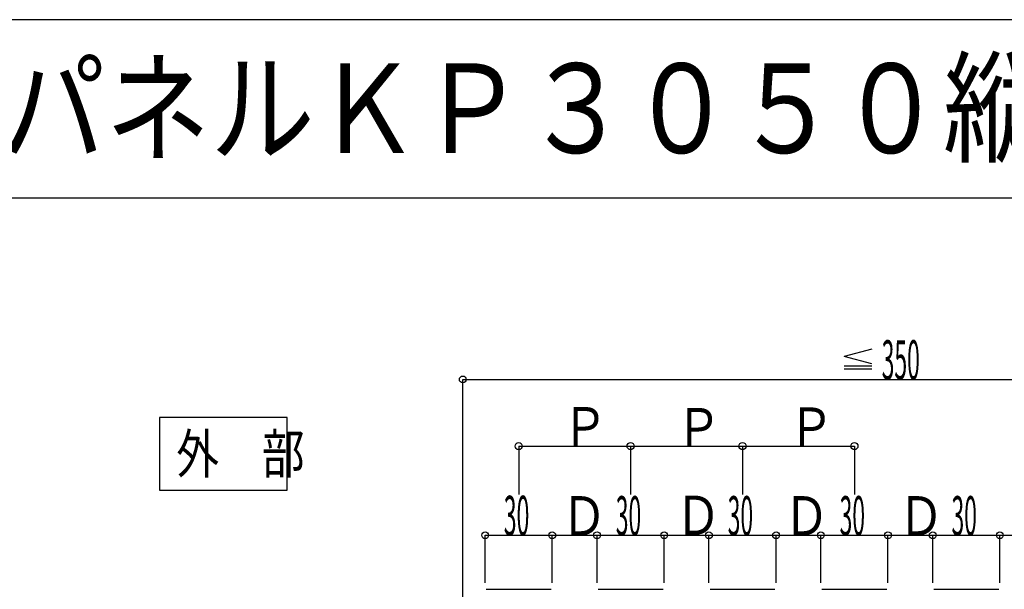
# Model space of a CAD drawing. Extents: x 15 to 406, y 13 to 284.
# Drawn here: x 245 to 333, y 233 to 284 of the extents above; entities that cross this region are included whole.
import ezdxf

# ---------------------------------------------------------------- set-up
doc = ezdxf.new("R2010")
doc.units = 0
doc.layers.get('0').update_dxf_attribs({"linetype": 'CONTINUOUS'})
doc.layers.add('レイヤ1', color=7, linetype='CONTINUOUS')
doc.styles.get("Standard").update_dxf_attribs({"font": 'txt', "bigfont": 'bigfont'})

msp = doc.modelspace()

# ---------------------------------------------------------------- linework, layer by layer
at = {"color": 18, "linetype": 'Continuous', "true_color": 0x000000}
for p, q in [((404.6065, 283.547), (15.3935, 283.547)), ((404.6065, 267.619), (15.3935, 267.619)), ((321.3655, 254.142), (318.9025, 253.47)), ((321.3655, 252.81), (318.9025, 253.47)), ((318.9025, 252.649), (321.3655, 252.649)), ((318.9025, 252.385), (321.3655, 252.385)), ((284.8155, 251.426), (354.8155, 251.426)), ((284.8155, 227.476), (284.8155, 251.426)), ((269.1275, 248.035), (257.7165, 248.035)), ((257.7165, 248.035), (257.7165, 241.535)), ((269.1275, 241.535), (269.1275, 248.035)), ((289.8155, 245.474), (319.8155, 245.474)), ((289.8155, 245.474), (289.8155, 241.142)), ((299.8155, 245.474), (299.8155, 241.142)), ((309.8155, 245.474), (309.8155, 241.142)), ((319.8155, 245.474), (319.8155, 241.142)), ((257.7165, 241.535), (269.1275, 241.535)), ((286.8155, 237.506), (292.8155, 237.506)), ((286.8155, 233.247), (286.8155, 237.506)), ((292.8155, 237.506), (296.8155, 237.506)), ((292.8155, 233.247), (292.8155, 237.506)), ((296.8155, 237.506), (302.8155, 237.506)), ((296.8155, 233.247), (296.8155, 237.506)), ((302.8155, 237.506), (306.8155, 237.506)), ((302.8155, 233.247), (302.8155, 237.506)), ((306.8155, 237.506), (312.8155, 237.506)), ((306.8155, 233.247), (306.8155, 237.506)), ((312.8155, 237.506), (316.8155, 237.506)), ((312.8155, 233.247), (312.8155, 237.506)), ((316.8155, 237.506), (322.8155, 237.506)), ((316.8155, 233.247), (316.8155, 237.506)), ((322.8155, 237.506), (326.8155, 237.506)), ((322.8155, 233.247), (322.8155, 237.506)), ((326.8155, 237.506), (332.8155, 237.506)), ((326.8155, 233.247), (326.8155, 237.506)), ((332.8155, 237.506), (336.8155, 237.506)), ((332.8155, 233.247), (332.8155, 237.506)), ((286.9155, 232.685), (292.7155, 232.685)), ((296.9155, 232.685), (302.7155, 232.685)), ((306.9155, 232.685), (312.7155, 232.685)), ((316.9155, 232.685), (322.7155, 232.685)), ((326.9155, 232.685), (332.7155, 232.685))]:
    msp.add_line(p, q, dxfattribs=at)
for centre, radius in [((284.8155, 251.426), 0.3), ((289.8155, 245.474), 0.32), ((299.8155, 245.474), 0.32), ((309.8155, 245.474), 0.32), ((319.8155, 245.474), 0.32), ((286.8155, 237.506), 0.3), ((292.8155, 237.506), 0.3), ((296.8155, 237.506), 0.3), ((302.8155, 237.506), 0.3), ((306.8155, 237.506), 0.3), ((312.8155, 237.506), 0.3), ((316.8155, 237.506), 0.3), ((322.8155, 237.506), 0.3), ((326.8155, 237.506), 0.3), ((332.8155, 237.506), 0.3)]:
    msp.add_circle(centre, radius, dxfattribs=at)

# ---------------------------------------------------------------- texts
for s, height, width, p in [('350', 3.5, 0.428571, (322.2545, 251.426)), ('Ｐ', 3.5, 0.857143, (293.6835, 245.463)), ('Ｐ', 3.5, 0.857143, (303.8365, 245.377)), ('Ｐ', 3.5, 0.857143, (313.9045, 245.42)), ('外\u3000部', 3.5, 0.8, (259.2165, 243.035)), ('30', 3.53, 0.427762, (288.4815, 237.506)), ('Ｄ', 3.5, 0.857143, (293.6075, 237.5)), ('30', 3.5, 0.428571, (298.4925, 237.506)), ('Ｄ', 3.5, 0.857143, (303.8045, 237.544)), ('30', 3.5, 0.428571, (308.4925, 237.506)), ('Ｄ', 3.5, 0.857143, (313.4825, 237.5)), ('30', 3.5, 0.428571, (318.4925, 237.506)), ('Ｄ', 3.5, 0.857143, (323.7235, 237.5)), ('30', 3.5, 0.428571, (328.4915, 237.506))]:
    msp.add_text(s, height=height, dxfattribs=dict(at, width=width)).set_placement(p)
at = {"layer": 'レイヤ1', "color": 18, "linetype": 'Continuous', "true_color": 0x000000, "width": 0.8575}
msp.add_text('スカイマーカー\u3000ＳＫカクパネルＫＰ３０５０縦ばり図', height=8, dxfattribs=at).set_placement((131.2175, 271.643))

doc.saveas('drawing.dxf')
